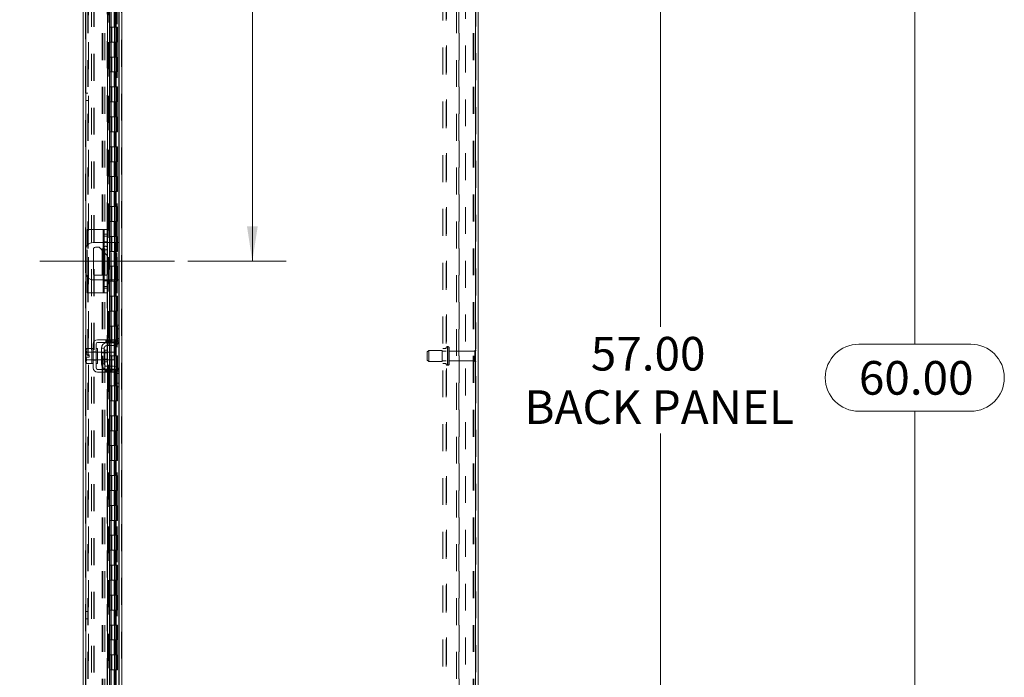
# Model space of a CAD drawing. Units: inches. Extents: x 0 to 23.4, y 0 to 16.5.
# Drawn here: x 11.4 to 15.1, y 7.1 to 9.5 of the extents above; entities that cross this region are included whole.
import ezdxf

# ---------------------------------------------------------------- set-up
doc = ezdxf.new("R2010")
doc.units = ezdxf.units.IN
doc.header["$MEASUREMENT"] = 0
doc.linetypes.add('CENTERX2', pattern=[0.8, 0.5, -0.1, 0.1, -0.1])
doc.linetypes.add('HIDDEN', pattern=[0.075, 0.05, -0.025])
doc.styles.add('SLDTEXTSTYLE0', font='TXT', dxfattribs={"width": 0.75})
doc.dimstyles.new('SLDDIMSTYLE0', dxfattribs={"dimtxt": 0.125, "dimasz": 0.13, "dimexe": 0, "dimexo": 0.0625, "dimgap": 0.03125, "dimtad": 0, "dimtih": 1, "dimtoh": 1, "dimlfac": 9, "dimrnd": 1e-09, "dimzin": 4, "dimdsep": 46, "dimtxsty": 'SLDTEXTSTYLE0', "dimsah": 1, "dimcen": 0.09, "dimadec": 0, "dimazin": 1, "dimtfac": 1, "dimtofl": 0, "dimtmove": 0, "dimatfit": 3, "dimfxl": 1, "dimfrac": 2, "dimtolj": 1, "dimtzin": 12, "dimarcsym": 0})
doc.dimstyles.new('SLDDIMSTYLE5', dxfattribs={"dimtxt": 0.125, "dimasz": 0.13, "dimexe": 0, "dimexo": 0.0625, "dimgap": 0.03125, "dimtad": 0, "dimtih": 1, "dimtoh": 1, "dimlfac": 9, "dimrnd": 1e-09, "dimzin": 12, "dimdsep": 46, "dimtxsty": 'SLDTEXTSTYLE0', "dimsah": 1, "dimcen": 0.09, "dimadec": 0, "dimazin": 3, "dimtfac": 1, "dimtofl": 0, "dimtmove": 0, "dimatfit": 3, "dimfxl": 1, "dimfrac": 2, "dimtolj": 1, "dimtzin": 12, "dimarcsym": 0})

# ---------------------------------------------------------------- blocks, each defined once
blk = doc.blocks.new('_D_18')
at = {"color": 7, "linetype": 'Continuous', "lineweight": 0}
for p, q in [((13.1466, 11.6124), (14.8517, 11.6124)), ((14.7267, 11.6124), (14.7267, 8.3229)), ((14.5189, 8.3229), (14.9345, 8.3229)), ((14.9345, 8.0736), (14.5189, 8.0736)), ((14.7267, 4.9457), (14.7267, 8.0736)), ((13.1466, 4.9457), (14.8517, 4.9457))]:
    blk.add_line(p, q, dxfattribs=at)
for centre, start, end in [((14.5189, 8.1983), 90, 270), ((14.9345, 8.1983), 270, 90)]:
    blk.add_arc(centre, 0.1246, start, end, dxfattribs=at)
for points in [[(14.7267, 11.6124), (14.7067, 11.4824), (14.7467, 11.4824)], [(14.7267, 4.9457), (14.7467, 5.0757), (14.7067, 5.0757)]]:
    blk.add_solid(points, dxfattribs=at)
at = {"color": 7, "linetype": 'Continuous', "lineweight": 0, "insert": (14.5189, 8.2602, -0.0107), "char_height": 0.125, "attachment_point": 1, "style": 'SLDTEXTSTYLE0'}
blk.add_mtext('60.00', dxfattribs=at)
blk = doc.blocks.new('_D_20')
at = {"color": 7, "linetype": 'Continuous', "lineweight": 0}
for p, q in [((13.1073, 11.4457), (13.9068, 11.4457)), ((13.7818, 11.4457), (13.7818, 8.3872)), ((13.7818, 5.1124), (13.7818, 7.9903)), ((13.1073, 5.1124), (13.9068, 5.1124))]:
    blk.add_line(p, q, dxfattribs=at)
for points in [[(13.7818, 11.4457), (13.7618, 11.3157), (13.8018, 11.3157)], [(13.7818, 5.1124), (13.8018, 5.2424), (13.7618, 5.2424)]]:
    blk.add_solid(points, dxfattribs=at)
at = {"color": 7, "linetype": 'Continuous', "lineweight": 0, "char_height": 0.125, "attachment_point": 1, "style": 'SLDTEXTSTYLE0'}
for s, insert in [('57.00', (13.5232, 8.3499, -0.0107)), ('BACK PANEL', (13.2766, 8.1514, -0.0107))]:
    blk.add_mtext(s, dxfattribs=dict(at, insert=insert))
blk = doc.blocks.new('_D_22')
at = {"color": 7, "linetype": 'Continuous', "lineweight": 0}
for p, q in [((12.2662, 11.6124), (12.2662, 10.1833)), ((12.2662, 8.6313), (12.2662, 9.9849)), ((12.0265, 8.6313), (12.3912, 8.6313))]:
    blk.add_line(p, q, dxfattribs=at)
for points in [[(12.2662, 11.6124), (12.2462, 11.4824), (12.2862, 11.4824)], [(12.2662, 8.6313), (12.2862, 8.7613), (12.2462, 8.7613)]]:
    blk.add_solid(points, dxfattribs=at)
at = {"color": 7, "linetype": 'Continuous', "lineweight": 0, "insert": (12.0076, 10.146, -0.0107), "char_height": 0.125, "attachment_point": 1, "style": 'SLDTEXTSTYLE0'}
blk.add_mtext('26.83', dxfattribs=at)

msp = doc.modelspace()

# ---------------------------------------------------------------- linework, layer by layer
at = {"color": 7, "linetype": 'HIDDEN', "lineweight": 0}
for p, q in [((11.77988, 4.95402), (11.77988, 11.60409)), ((11.78132, 11.60409), (11.78132, 4.95402)), ((13.09517, 4.95402), (13.09517, 11.60409)), ((13.09661, 11.60409), (13.09661, 4.95402)), ((11.64648, 5.05613), (11.64648, 11.50198)), ((11.64792, 11.50185), (11.64792, 5.05626)), ((11.72651, 8.74905), (11.72651, 11.50185)), ((11.66877, 5.10197), (11.66877, 11.45614)), ((11.67707, 5.10197), (11.67707, 11.45614)), ((11.67851, 5.10197), (11.67851, 11.45614)), ((11.77014, 5.10197), (11.77014, 11.45614)), ((11.65759, 11.44572), (11.65759, 5.11239)), ((11.73248, 11.44572), (11.73248, 5.11239)), ((11.73262, 11.41852), (11.73262, 5.13959)), ((11.73262, 11.41818), (11.73262, 5.13993)), ((11.73387, 5.13959), (11.73387, 11.41851)), ((11.73392, 11.44572), (11.73392, 5.11239)), ((11.73407, 5.13959), (11.73407, 11.41852)), ((11.74087, 11.44572), (11.74087, 5.11239)), ((11.76455, 5.11239), (11.76455, 11.44572)), ((11.76464, 11.44572), (11.76464, 5.11239)), ((11.77107, 5.11239), (11.77107, 11.44572)), ((12.97395, 5.12539), (12.97395, 11.43272)), ((12.9855, 5.12539), (12.9855, 11.43272)), ((12.98695, 11.43272), (12.98695, 5.12539)), ((13.05728, 11.43272), (13.05728, 5.12539)), ((11.65478, 5.27905), (11.65478, 11.27905)), ((11.65622, 5.27905), (11.65622, 11.27905)), ((11.70896, 11.27905), (11.70896, 5.27905)), ((11.7104, 11.27905), (11.7104, 5.27905)), ((11.7187, 11.27905), (11.7187, 5.27905)), ((13.02439, 5.27905), (13.02439, 11.27905)), ((13.03269, 5.27905), (13.03269, 11.27905)), ((13.03414, 11.27905), (13.03414, 5.27905)), ((13.08687, 11.27905), (13.08687, 5.27905)), ((13.08831, 11.27905), (13.08831, 5.27905)), ((11.75273, 9.55683), (11.75273, 9.50128)), ((11.75434, 9.55683), (11.75434, 9.50128)), ((11.75764, 9.55683), (11.75764, 9.50128)), ((11.76086, 9.55683), (11.76086, 9.50128)), ((11.74087, 9.50128), (11.73392, 9.50128)), ((11.75764, 9.50128), (11.74087, 9.50128)), ((11.74113, 9.50128), (11.74113, 9.44572)), ((11.74113, 9.50128), (11.75845, 9.50128)), ((11.74447, 9.50128), (11.74447, 9.44572)), ((11.75476, 9.44572), (11.75476, 9.50128)), ((11.75845, 9.50128), (11.75909, 9.50128)), ((11.75909, 9.50128), (11.75909, 9.44572)), ((11.76561, 9.50128), (11.75909, 9.50128)), ((11.7617, 9.44572), (11.7617, 9.50128)), ((11.76561, 9.44572), (11.76561, 9.50128)), ((11.74087, 9.44572), (11.73392, 9.44572)), ((11.74087, 9.44572), (11.75764, 9.44572)), ((11.75845, 9.44572), (11.74113, 9.44572)), ((11.75273, 9.44572), (11.75273, 9.39016)), ((11.75434, 9.44572), (11.75434, 9.39016)), ((11.75764, 9.44572), (11.75764, 9.39016)), ((11.75909, 9.44572), (11.75845, 9.44572)), ((11.76561, 9.44572), (11.75909, 9.44572)), ((11.76086, 9.44572), (11.76086, 9.39016)), ((11.74087, 9.39016), (11.73392, 9.39016)), ((11.75764, 9.39016), (11.74087, 9.39016)), ((11.74113, 9.39016), (11.74113, 9.33461)), ((11.74113, 9.39016), (11.75845, 9.39016)), ((11.74447, 9.39016), (11.74447, 9.33461)), ((11.75476, 9.33461), (11.75476, 9.39016)), ((11.75845, 9.39016), (11.75909, 9.39016)), ((11.75909, 9.39016), (11.75909, 9.33461)), ((11.76561, 9.39016), (11.75909, 9.39016)), ((11.7617, 9.33461), (11.7617, 9.39016)), ((11.76561, 9.33461), (11.76561, 9.39016)), ((11.74087, 9.33461), (11.73392, 9.33461)), ((11.74087, 9.33461), (11.75764, 9.33461)), ((11.75845, 9.33461), (11.74113, 9.33461)), ((11.75273, 9.33461), (11.75273, 9.27905)), ((11.75434, 9.33461), (11.75434, 9.27905)), ((11.75764, 9.33461), (11.75764, 9.27905)), ((11.75909, 9.33461), (11.75845, 9.33461)), ((11.76561, 9.33461), (11.75909, 9.33461)), ((11.76086, 9.33461), (11.76086, 9.27905)), ((11.65478, 9.25628), (11.64648, 9.25628)), ((11.65478, 9.25591), (11.64648, 9.25591)), ((11.74087, 9.27905), (11.73392, 9.27905)), ((11.75764, 9.27905), (11.74087, 9.27905)), ((11.74113, 9.27905), (11.74113, 9.2235)), ((11.74113, 9.27905), (11.75845, 9.27905)), ((11.74447, 9.27905), (11.74447, 9.2235)), ((11.75476, 9.2235), (11.75476, 9.27905)), ((11.75845, 9.27905), (11.75909, 9.27905)), ((11.75909, 9.27905), (11.75909, 9.2235)), ((11.76561, 9.27905), (11.75909, 9.27905)), ((11.7617, 9.2235), (11.7617, 9.27905)), ((11.76561, 9.2235), (11.76561, 9.27905)), ((11.64648, 9.2285), (11.65478, 9.2285)), ((11.64648, 9.22813), (11.65478, 9.22813)), ((11.74087, 9.2235), (11.73392, 9.2235)), ((11.74087, 9.2235), (11.75764, 9.2235)), ((11.75845, 9.2235), (11.74113, 9.2235)), ((11.75273, 9.2235), (11.75273, 9.16794)), ((11.75434, 9.2235), (11.75434, 9.16794)), ((11.75764, 9.2235), (11.75764, 9.16794)), ((11.75909, 9.2235), (11.75845, 9.2235)), ((11.76561, 9.2235), (11.75909, 9.2235)), ((11.76086, 9.2235), (11.76086, 9.16794)), ((11.74087, 9.16794), (11.73392, 9.16794)), ((11.75764, 9.16794), (11.74087, 9.16794)), ((11.74113, 9.16794), (11.74113, 9.11239)), ((11.74113, 9.16794), (11.75845, 9.16794)), ((11.74447, 9.16794), (11.74447, 9.11239)), ((11.75476, 9.11239), (11.75476, 9.16794)), ((11.75845, 9.16794), (11.75909, 9.16794)), ((11.75909, 9.16794), (11.75909, 9.11239)), ((11.76561, 9.16794), (11.75909, 9.16794)), ((11.7617, 9.11239), (11.7617, 9.16794)), ((11.76561, 9.11239), (11.76561, 9.16794)), ((11.74087, 9.11239), (11.73392, 9.11239)), ((11.74087, 9.11239), (11.75764, 9.11239)), ((11.75845, 9.11239), (11.74113, 9.11239)), ((11.75273, 9.11239), (11.75273, 9.05683)), ((11.75434, 9.11239), (11.75434, 9.05683)), ((11.75764, 9.11239), (11.75764, 9.05683)), ((11.75909, 9.11239), (11.75845, 9.11239)), ((11.76561, 9.11239), (11.75909, 9.11239)), ((11.76086, 9.11239), (11.76086, 9.05683)), ((11.74087, 9.05683), (11.73392, 9.05683)), ((11.75764, 9.05683), (11.74087, 9.05683)), ((11.74113, 9.05683), (11.74113, 9.00128)), ((11.74113, 9.05683), (11.75845, 9.05683)), ((11.74447, 9.05683), (11.74447, 9.00128)), ((11.75476, 9.00128), (11.75476, 9.05683)), ((11.75845, 9.05683), (11.75909, 9.05683)), ((11.75909, 9.05683), (11.75909, 9.00128)), ((11.76561, 9.05683), (11.75909, 9.05683)), ((11.7617, 9.00128), (11.7617, 9.05683)), ((11.76561, 9.00128), (11.76561, 9.05683)), ((11.74087, 9.00128), (11.73392, 9.00128)), ((11.74087, 9.00128), (11.75764, 9.00128)), ((11.75845, 9.00128), (11.74113, 9.00128)), ((11.75273, 9.00128), (11.75273, 8.94572)), ((11.75434, 9.00128), (11.75434, 8.94572)), ((11.75764, 9.00128), (11.75764, 8.94572)), ((11.75909, 9.00128), (11.75845, 9.00128)), ((11.76561, 9.00128), (11.75909, 9.00128)), ((11.76086, 9.00128), (11.76086, 8.94572)), ((11.74087, 8.94572), (11.73392, 8.94572)), ((11.75764, 8.94572), (11.74087, 8.94572)), ((11.74113, 8.94572), (11.74113, 8.89016)), ((11.74113, 8.94572), (11.75845, 8.94572)), ((11.74447, 8.94572), (11.74447, 8.89016)), ((11.75476, 8.89016), (11.75476, 8.94572)), ((11.75845, 8.94572), (11.75909, 8.94572)), ((11.75909, 8.94572), (11.75909, 8.89016)), ((11.76561, 8.94572), (11.75909, 8.94572)), ((11.7617, 8.89016), (11.7617, 8.94572)), ((11.76561, 8.89016), (11.76561, 8.94572)), ((11.74087, 8.89016), (11.73392, 8.89016)), ((11.74087, 8.89016), (11.75764, 8.89016)), ((11.75845, 8.89016), (11.74113, 8.89016)), ((11.75273, 8.89016), (11.75273, 8.83461)), ((11.75434, 8.89016), (11.75434, 8.83461)), ((11.75764, 8.89016), (11.75764, 8.83461)), ((11.75909, 8.89016), (11.75845, 8.89016)), ((11.76561, 8.89016), (11.75909, 8.89016)), ((11.76086, 8.89016), (11.76086, 8.83461)), ((11.74087, 8.83461), (11.73392, 8.83461)), ((11.75764, 8.83461), (11.74087, 8.83461)), ((11.74113, 8.83461), (11.74113, 8.77905)), ((11.74113, 8.83461), (11.75845, 8.83461)), ((11.74447, 8.83461), (11.74447, 8.77905)), ((11.75476, 8.77905), (11.75476, 8.83461)), ((11.75845, 8.83461), (11.75909, 8.83461)), ((11.75909, 8.83461), (11.75909, 8.77905)), ((11.76561, 8.83461), (11.75909, 8.83461)), ((11.7617, 8.77905), (11.7617, 8.83461)), ((11.76561, 8.77905), (11.76561, 8.83461)), ((11.74087, 8.77905), (11.73392, 8.77905)), ((11.74087, 8.77905), (11.75764, 8.77905)), ((11.75845, 8.77905), (11.74113, 8.77905)), ((11.75273, 8.77905), (11.75273, 8.7235)), ((11.75434, 8.77905), (11.75434, 8.7235)), ((11.75764, 8.77905), (11.75764, 8.7235)), ((11.75909, 8.77905), (11.75845, 8.77905)), ((11.76561, 8.77905), (11.75909, 8.77905)), ((11.76086, 8.77905), (11.76086, 8.7235)), ((11.71207, 8.74905), (11.71207, 8.5135)), ((11.72651, 8.72472), (11.7154, 8.72472)), ((11.72651, 8.70389), (11.7154, 8.70389)), ((11.74087, 8.7235), (11.73392, 8.7235)), ((11.75764, 8.7235), (11.74087, 8.7235)), ((11.74113, 8.7235), (11.74113, 8.66794)), ((11.74113, 8.7235), (11.75845, 8.7235)), ((11.74447, 8.7235), (11.74447, 8.66794)), ((11.75476, 8.66794), (11.75476, 8.7235)), ((11.75845, 8.7235), (11.75909, 8.7235)), ((11.75909, 8.7235), (11.75909, 8.66794)), ((11.76561, 8.7235), (11.75909, 8.7235)), ((11.7617, 8.66794), (11.7617, 8.7235)), ((11.76561, 8.66794), (11.76561, 8.7235)), ((11.64792, 8.68147), (11.64792, 8.58108)), ((11.65207, 8.57303), (11.65207, 8.68952)), ((11.71207, 8.66737), (11.71207, 8.70072)), ((11.72651, 8.70072), (11.7154, 8.70072)), ((11.72842, 8.70072), (11.72842, 8.56183)), ((11.74087, 8.66794), (11.73392, 8.66794)), ((11.73561, 8.70072), (11.73561, 8.56183)), ((11.74087, 8.66794), (11.75764, 8.66794)), ((11.74106, 8.70072), (11.74106, 8.56183)), ((11.75845, 8.66794), (11.74113, 8.66794)), ((11.74237, 8.56183), (11.74237, 8.70072)), ((11.75273, 8.66794), (11.75273, 8.61239)), ((11.75434, 8.66794), (11.75434, 8.61239)), ((11.75714, 8.70072), (11.75714, 8.56183)), ((11.75764, 8.66794), (11.75764, 8.61239)), ((11.75909, 8.66794), (11.75845, 8.66794)), ((11.76561, 8.66794), (11.75909, 8.66794)), ((11.76086, 8.66794), (11.76086, 8.61239)), ((11.76269, 8.56183), (11.76269, 8.70072)), ((11.77014, 8.70072), (11.77014, 8.56183)), ((11.7154, 8.66385), (11.72651, 8.6521)), ((11.74087, 8.61239), (11.73392, 8.61239)), ((11.75764, 8.61239), (11.74087, 8.61239)), ((11.74113, 8.61239), (11.74113, 8.55683)), ((11.74113, 8.61239), (11.75845, 8.61239)), ((11.74447, 8.61239), (11.74447, 8.55683)), ((11.75476, 8.55683), (11.75476, 8.61239)), ((11.75845, 8.61239), (11.75909, 8.61239)), ((11.75909, 8.61239), (11.75909, 8.55683)), ((11.76561, 8.61239), (11.75909, 8.61239)), ((11.7617, 8.55683), (11.7617, 8.61239)), ((11.76561, 8.55683), (11.76561, 8.61239)), ((11.71207, 8.56183), (11.71207, 8.57916)), ((11.72125, 8.57916), (11.7154, 8.57916)), ((11.7154, 8.56183), (11.72651, 8.56183)), ((11.72651, 8.558), (11.7154, 8.558)), ((11.7154, 8.53716), (11.72651, 8.53716)), ((11.74087, 8.55683), (11.73392, 8.55683)), ((11.74087, 8.55683), (11.75764, 8.55683)), ((11.75845, 8.55683), (11.74113, 8.55683)), ((11.75273, 8.55683), (11.75273, 8.50128)), ((11.75434, 8.55683), (11.75434, 8.50128)), ((11.75764, 8.55683), (11.75764, 8.50128)), ((11.75909, 8.55683), (11.75845, 8.55683)), ((11.76561, 8.55683), (11.75909, 8.55683)), ((11.76086, 8.55683), (11.76086, 8.50128)), ((11.72651, 5.05626), (11.72651, 8.5135)), ((11.74087, 8.50128), (11.73392, 8.50128)), ((11.75764, 8.50128), (11.74087, 8.50128)), ((11.74113, 8.50128), (11.74113, 8.44572)), ((11.74113, 8.50128), (11.75845, 8.50128)), ((11.74447, 8.50128), (11.74447, 8.44572)), ((11.75476, 8.44572), (11.75476, 8.50128)), ((11.75845, 8.50128), (11.75909, 8.50128)), ((11.75909, 8.50128), (11.75909, 8.44572)), ((11.76561, 8.50128), (11.75909, 8.50128)), ((11.7617, 8.44572), (11.7617, 8.50128)), ((11.76561, 8.44572), (11.76561, 8.50128)), ((11.74087, 8.44572), (11.73392, 8.44572)), ((11.74087, 8.44572), (11.75764, 8.44572)), ((11.75845, 8.44572), (11.74113, 8.44572)), ((11.75273, 8.44572), (11.75273, 8.39016)), ((11.75434, 8.44572), (11.75434, 8.39016)), ((11.75764, 8.44572), (11.75764, 8.39016)), ((11.75909, 8.44572), (11.75845, 8.44572)), ((11.76561, 8.44572), (11.75909, 8.44572)), ((11.76086, 8.44572), (11.76086, 8.39016)), ((11.74087, 8.39016), (11.73392, 8.39016)), ((11.75764, 8.39016), (11.74087, 8.39016)), ((11.74113, 8.39016), (11.74113, 8.33461)), ((11.74113, 8.39016), (11.75845, 8.39016)), ((11.74447, 8.39016), (11.74447, 8.33461)), ((11.75476, 8.33461), (11.75476, 8.39016)), ((11.75845, 8.39016), (11.75909, 8.39016)), ((11.75909, 8.39016), (11.75909, 8.33461)), ((11.76561, 8.39016), (11.75909, 8.39016)), ((11.7617, 8.33461), (11.7617, 8.39016)), ((11.76561, 8.33461), (11.76561, 8.39016)), ((11.77014, 8.3935), (11.77014, 8.33037)), ((11.72255, 8.33961), (11.72255, 8.32905)), ((11.72589, 8.33961), (11.72589, 8.32905)), ((11.72842, 8.33961), (11.72842, 8.32905)), ((11.72922, 8.32905), (11.72922, 8.33961)), ((11.73373, 8.33961), (11.73373, 8.32905)), ((11.73561, 8.33961), (11.73561, 8.32905)), ((11.73706, 8.32905), (11.73706, 8.33961)), ((11.7404, 8.32905), (11.7404, 8.33961)), ((11.74106, 8.33961), (11.74106, 8.32905)), ((11.74237, 8.32905), (11.74237, 8.33961)), ((11.7438, 8.33961), (11.7438, 8.32905)), ((11.77158, 8.34461), (11.76102, 8.34461)), ((11.72842, 8.32794), (11.72842, 8.31739)), ((11.74087, 8.33461), (11.73392, 8.33461)), ((11.73561, 8.32794), (11.73561, 8.31739)), ((11.74087, 8.33461), (11.75764, 8.33461)), ((11.74106, 8.32794), (11.74106, 8.31739)), ((11.75845, 8.33461), (11.74113, 8.33461)), ((11.74237, 8.31739), (11.74237, 8.32794)), ((11.75273, 8.33461), (11.75273, 8.27905)), ((11.75434, 8.33461), (11.75434, 8.27905)), ((11.75764, 8.33461), (11.75764, 8.27905)), ((11.75909, 8.33461), (11.75845, 8.33461)), ((11.75848, 8.33128), (11.77047, 8.33128)), ((11.76561, 8.33461), (11.75909, 8.33461)), ((11.76086, 8.33461), (11.76086, 8.27905)), ((11.77158, 8.33794), (11.76102, 8.33794)), ((12.9855, 8.30683), (12.97395, 8.30683)), ((12.99206, 8.31378), (12.99106, 8.31378)), ((12.99106, 8.24443), (12.99106, 8.31376)), ((12.99106, 8.24434), (12.99106, 8.31364)), ((12.99206, 8.24443), (12.99206, 8.31376)), ((12.99206, 8.24434), (12.99206, 8.31364)), ((12.99761, 8.24989), (12.99761, 8.30822)), ((11.67547, 8.2935), (11.66991, 8.2935)), ((11.69158, 8.29294), (11.66991, 8.29294)), ((11.66991, 8.26516), (11.69158, 8.26516)), ((11.67547, 8.29466), (11.68602, 8.29466)), ((11.69158, 8.2935), (11.68602, 8.2935)), ((11.7268, 8.29294), (11.70547, 8.29294)), ((11.7268, 8.29089), (11.70547, 8.29089)), ((11.70547, 8.26722), (11.7268, 8.26722)), ((11.70547, 8.26516), (11.7268, 8.26516)), ((11.71825, 8.27905), (11.71825, 8.30122)), ((11.72842, 8.29294), (11.72842, 8.26516)), ((11.74087, 8.27905), (11.73392, 8.27905)), ((11.73561, 8.29294), (11.73561, 8.26516)), ((11.75764, 8.27905), (11.74087, 8.27905)), ((11.74106, 8.29294), (11.74106, 8.26516)), ((11.74113, 8.27905), (11.74113, 8.2235)), ((11.74113, 8.27905), (11.75845, 8.27905)), ((11.74237, 8.26516), (11.74237, 8.29294)), ((11.74447, 8.27905), (11.74447, 8.2235)), ((11.75476, 8.2235), (11.75476, 8.27905)), ((11.75845, 8.27905), (11.75909, 8.27905)), ((11.75909, 8.27905), (11.75909, 8.2235)), ((11.76561, 8.27905), (11.75909, 8.27905)), ((11.7617, 8.2235), (11.7617, 8.27905)), ((11.76561, 8.2235), (11.76561, 8.27905)), ((12.92161, 8.29989), (12.91606, 8.29433)), ((12.91606, 8.26378), (12.91606, 8.29433)), ((12.92161, 8.25822), (12.92161, 8.29989)), ((12.97161, 8.29989), (12.92161, 8.29989)), ((12.97161, 8.25822), (12.97161, 8.29989)), ((12.9855, 8.29739), (12.97161, 8.29739)), ((13.09261, 8.29739), (12.99761, 8.29739)), ((13.09261, 8.26072), (13.09261, 8.29739)), ((13.09539, 8.25795), (13.09539, 8.30016)), ((11.66991, 8.26461), (11.67547, 8.26461)), ((11.67547, 8.26344), (11.68602, 8.26344)), ((11.68602, 8.26461), (11.69158, 8.26461)), ((11.72255, 8.22905), (11.72255, 8.2185)), ((11.72589, 8.2185), (11.72589, 8.22905)), ((11.72842, 8.24072), (11.72842, 8.23016)), ((11.72842, 8.22905), (11.72842, 8.2185)), ((11.72922, 8.2185), (11.72922, 8.22905)), ((11.73373, 8.2185), (11.73373, 8.22905)), ((11.73561, 8.24072), (11.73561, 8.23016)), ((11.73561, 8.22905), (11.73561, 8.2185)), ((11.73706, 8.22905), (11.73706, 8.2185)), ((11.7404, 8.2185), (11.7404, 8.22905)), ((11.74106, 8.24072), (11.74106, 8.23016)), ((11.74106, 8.22905), (11.74106, 8.2185)), ((11.74237, 8.23016), (11.74237, 8.24072)), ((11.74237, 8.2185), (11.74237, 8.22905)), ((11.7438, 8.22905), (11.7438, 8.2185)), ((12.91606, 8.26378), (12.92161, 8.25822)), ((12.92161, 8.25822), (12.97161, 8.25822)), ((12.97161, 8.26072), (12.9855, 8.26072)), ((12.97395, 8.25128), (12.9855, 8.25128)), ((12.99106, 8.24433), (12.99206, 8.24433)), ((12.99761, 8.26072), (13.09261, 8.26072)), ((11.74087, 8.2235), (11.73392, 8.2235)), ((11.74087, 8.2235), (11.75764, 8.2235)), ((11.75845, 8.2235), (11.74113, 8.2235)), ((11.75273, 8.2235), (11.75273, 8.16794)), ((11.75434, 8.2235), (11.75434, 8.16794)), ((11.75764, 8.2235), (11.75764, 8.16794)), ((11.75909, 8.2235), (11.75845, 8.2235)), ((11.77047, 8.22683), (11.75848, 8.22683)), ((11.76561, 8.2235), (11.75909, 8.2235)), ((11.76086, 8.2235), (11.76086, 8.16794)), ((11.76102, 8.22016), (11.77158, 8.22016)), ((11.76102, 8.2135), (11.77158, 8.2135)), ((11.77014, 8.22773), (11.77014, 8.16461)), ((11.74087, 8.16794), (11.73392, 8.16794)), ((11.75764, 8.16794), (11.74087, 8.16794)), ((11.74113, 8.16794), (11.74113, 8.11239)), ((11.74113, 8.16794), (11.75845, 8.16794)), ((11.74447, 8.16794), (11.74447, 8.11239)), ((11.75476, 8.11239), (11.75476, 8.16794)), ((11.75845, 8.16794), (11.75909, 8.16794)), ((11.75909, 8.16794), (11.75909, 8.11239)), ((11.76561, 8.16794), (11.75909, 8.16794)), ((11.7617, 8.11239), (11.7617, 8.16794)), ((11.76561, 8.11239), (11.76561, 8.16794)), ((11.74087, 8.11239), (11.73392, 8.11239)), ((11.74087, 8.11239), (11.75764, 8.11239)), ((11.75845, 8.11239), (11.74113, 8.11239)), ((11.75273, 8.11239), (11.75273, 8.05683)), ((11.75434, 8.11239), (11.75434, 8.05683)), ((11.75764, 8.11239), (11.75764, 8.05683)), ((11.75909, 8.11239), (11.75845, 8.11239)), ((11.76561, 8.11239), (11.75909, 8.11239)), ((11.76086, 8.11239), (11.76086, 8.05683)), ((11.74087, 8.05683), (11.73392, 8.05683)), ((11.75764, 8.05683), (11.74087, 8.05683)), ((11.74113, 8.05683), (11.74113, 8.00128)), ((11.74113, 8.05683), (11.75845, 8.05683)), ((11.74447, 8.05683), (11.74447, 8.00128)), ((11.75476, 8.00128), (11.75476, 8.05683)), ((11.75845, 8.05683), (11.75909, 8.05683)), ((11.75909, 8.05683), (11.75909, 8.00128)), ((11.76561, 8.05683), (11.75909, 8.05683)), ((11.7617, 8.00128), (11.7617, 8.05683)), ((11.76561, 8.00128), (11.76561, 8.05683)), ((11.74087, 8.00128), (11.73392, 8.00128)), ((11.74087, 8.00128), (11.75764, 8.00128)), ((11.75845, 8.00128), (11.74113, 8.00128)), ((11.75273, 8.00128), (11.75273, 7.94572)), ((11.75434, 8.00128), (11.75434, 7.94572)), ((11.75764, 8.00128), (11.75764, 7.94572)), ((11.75909, 8.00128), (11.75845, 8.00128)), ((11.76561, 8.00128), (11.75909, 8.00128)), ((11.76086, 8.00128), (11.76086, 7.94572)), ((11.74087, 7.94572), (11.73392, 7.94572)), ((11.75764, 7.94572), (11.74087, 7.94572)), ((11.74113, 7.94572), (11.74113, 7.89016)), ((11.74113, 7.94572), (11.75845, 7.94572)), ((11.74447, 7.94572), (11.74447, 7.89016)), ((11.75476, 7.89016), (11.75476, 7.94572)), ((11.75845, 7.94572), (11.75909, 7.94572)), ((11.75909, 7.94572), (11.75909, 7.89016)), ((11.76561, 7.94572), (11.75909, 7.94572)), ((11.7617, 7.89016), (11.7617, 7.94572)), ((11.76561, 7.89016), (11.76561, 7.94572)), ((11.74087, 7.89016), (11.73392, 7.89016)), ((11.74087, 7.89016), (11.75764, 7.89016)), ((11.75845, 7.89016), (11.74113, 7.89016)), ((11.75273, 7.89016), (11.75273, 7.83461)), ((11.75434, 7.89016), (11.75434, 7.83461)), ((11.75764, 7.89016), (11.75764, 7.83461)), ((11.75909, 7.89016), (11.75845, 7.89016)), ((11.76561, 7.89016), (11.75909, 7.89016)), ((11.76086, 7.89016), (11.76086, 7.83461)), ((11.74087, 7.83461), (11.73392, 7.83461)), ((11.75764, 7.83461), (11.74087, 7.83461)), ((11.74113, 7.83461), (11.74113, 7.77905)), ((11.74113, 7.83461), (11.75845, 7.83461)), ((11.74447, 7.83461), (11.74447, 7.77905)), ((11.75476, 7.77905), (11.75476, 7.83461)), ((11.75845, 7.83461), (11.75909, 7.83461)), ((11.75909, 7.83461), (11.75909, 7.77905)), ((11.76561, 7.83461), (11.75909, 7.83461)), ((11.7617, 7.77905), (11.7617, 7.83461)), ((11.76561, 7.77905), (11.76561, 7.83461)), ((11.74087, 7.77905), (11.73392, 7.77905)), ((11.74087, 7.77905), (11.75764, 7.77905)), ((11.75845, 7.77905), (11.74113, 7.77905)), ((11.75273, 7.77905), (11.75273, 7.7235)), ((11.75434, 7.77905), (11.75434, 7.7235)), ((11.75764, 7.77905), (11.75764, 7.7235)), ((11.75909, 7.77905), (11.75845, 7.77905)), ((11.76561, 7.77905), (11.75909, 7.77905)), ((11.76086, 7.77905), (11.76086, 7.7235)), ((11.74087, 7.7235), (11.73392, 7.7235)), ((11.75764, 7.7235), (11.74087, 7.7235)), ((11.74113, 7.7235), (11.74113, 7.66794)), ((11.74113, 7.7235), (11.75845, 7.7235)), ((11.74447, 7.7235), (11.74447, 7.66794)), ((11.75476, 7.66794), (11.75476, 7.7235)), ((11.75845, 7.7235), (11.75909, 7.7235)), ((11.75909, 7.7235), (11.75909, 7.66794)), ((11.76561, 7.7235), (11.75909, 7.7235)), ((11.7617, 7.66794), (11.7617, 7.7235)), ((11.76561, 7.66794), (11.76561, 7.7235)), ((11.74087, 7.66794), (11.73392, 7.66794)), ((11.74087, 7.66794), (11.75764, 7.66794)), ((11.75845, 7.66794), (11.74113, 7.66794)), ((11.75273, 7.66794), (11.75273, 7.61239)), ((11.75434, 7.66794), (11.75434, 7.61239)), ((11.75764, 7.66794), (11.75764, 7.61239)), ((11.75909, 7.66794), (11.75845, 7.66794)), ((11.76561, 7.66794), (11.75909, 7.66794)), ((11.76086, 7.66794), (11.76086, 7.61239)), ((11.74087, 7.61239), (11.73392, 7.61239)), ((11.75764, 7.61239), (11.74087, 7.61239)), ((11.74113, 7.61239), (11.74113, 7.55683)), ((11.74113, 7.61239), (11.75845, 7.61239)), ((11.74447, 7.61239), (11.74447, 7.55683)), ((11.75476, 7.55683), (11.75476, 7.61239)), ((11.75845, 7.61239), (11.75909, 7.61239)), ((11.75909, 7.61239), (11.75909, 7.55683)), ((11.76561, 7.61239), (11.75909, 7.61239)), ((11.7617, 7.55683), (11.7617, 7.61239)), ((11.76561, 7.55683), (11.76561, 7.61239)), ((11.74087, 7.55683), (11.73392, 7.55683)), ((11.74087, 7.55683), (11.75764, 7.55683)), ((11.75845, 7.55683), (11.74113, 7.55683)), ((11.75273, 7.55683), (11.75273, 7.50128)), ((11.75434, 7.55683), (11.75434, 7.50128)), ((11.75764, 7.55683), (11.75764, 7.50128)), ((11.75909, 7.55683), (11.75845, 7.55683)), ((11.76561, 7.55683), (11.75909, 7.55683)), ((11.76086, 7.55683), (11.76086, 7.50128)), ((11.74087, 7.50128), (11.73392, 7.50128)), ((11.75764, 7.50128), (11.74087, 7.50128)), ((11.74113, 7.50128), (11.74113, 7.44572)), ((11.74113, 7.50128), (11.75845, 7.50128)), ((11.74447, 7.50128), (11.74447, 7.44572)), ((11.75476, 7.44572), (11.75476, 7.50128)), ((11.75845, 7.50128), (11.75909, 7.50128)), ((11.75909, 7.50128), (11.75909, 7.44572)), ((11.76561, 7.50128), (11.75909, 7.50128)), ((11.7617, 7.44572), (11.7617, 7.50128)), ((11.76561, 7.44572), (11.76561, 7.50128)), ((11.74087, 7.44572), (11.73392, 7.44572)), ((11.74087, 7.44572), (11.75764, 7.44572)), ((11.75845, 7.44572), (11.74113, 7.44572)), ((11.75273, 7.44572), (11.75273, 7.39016)), ((11.75434, 7.44572), (11.75434, 7.39016)), ((11.75764, 7.44572), (11.75764, 7.39016)), ((11.75909, 7.44572), (11.75845, 7.44572)), ((11.76561, 7.44572), (11.75909, 7.44572)), ((11.76086, 7.44572), (11.76086, 7.39016)), ((11.74087, 7.39016), (11.73392, 7.39016)), ((11.75764, 7.39016), (11.74087, 7.39016)), ((11.74113, 7.39016), (11.74113, 7.33461)), ((11.74113, 7.39016), (11.75845, 7.39016)), ((11.74447, 7.39016), (11.74447, 7.33461)), ((11.75476, 7.33461), (11.75476, 7.39016)), ((11.75845, 7.39016), (11.75909, 7.39016)), ((11.75909, 7.39016), (11.75909, 7.33461)), ((11.76561, 7.39016), (11.75909, 7.39016)), ((11.7617, 7.33461), (11.7617, 7.39016)), ((11.76561, 7.33461), (11.76561, 7.39016)), ((11.65478, 7.32961), (11.64648, 7.32961)), ((11.74087, 7.33461), (11.73392, 7.33461)), ((11.74087, 7.33461), (11.75764, 7.33461)), ((11.75845, 7.33461), (11.74113, 7.33461)), ((11.75273, 7.33461), (11.75273, 7.27905)), ((11.75434, 7.33461), (11.75434, 7.27905)), ((11.75764, 7.33461), (11.75764, 7.27905)), ((11.75909, 7.33461), (11.75845, 7.33461)), ((11.76561, 7.33461), (11.75909, 7.33461)), ((11.76086, 7.33461), (11.76086, 7.27905)), ((11.64648, 7.30183), (11.65478, 7.30183)), ((11.74087, 7.27905), (11.73392, 7.27905)), ((11.75764, 7.27905), (11.74087, 7.27905)), ((11.74113, 7.27905), (11.74113, 7.2235)), ((11.74113, 7.27905), (11.75845, 7.27905)), ((11.74447, 7.27905), (11.74447, 7.2235)), ((11.75476, 7.2235), (11.75476, 7.27905)), ((11.75845, 7.27905), (11.75909, 7.27905)), ((11.75909, 7.27905), (11.75909, 7.2235)), ((11.76561, 7.27905), (11.75909, 7.27905)), ((11.7617, 7.2235), (11.7617, 7.27905)), ((11.76561, 7.2235), (11.76561, 7.27905)), ((11.74087, 7.2235), (11.73392, 7.2235)), ((11.74087, 7.2235), (11.75764, 7.2235)), ((11.75845, 7.2235), (11.74113, 7.2235)), ((11.75273, 7.2235), (11.75273, 7.16794)), ((11.75434, 7.2235), (11.75434, 7.16794)), ((11.75764, 7.2235), (11.75764, 7.16794)), ((11.75909, 7.2235), (11.75845, 7.2235)), ((11.76561, 7.2235), (11.75909, 7.2235)), ((11.76086, 7.2235), (11.76086, 7.16794)), ((11.74087, 7.16794), (11.73392, 7.16794)), ((11.75764, 7.16794), (11.74087, 7.16794)), ((11.74113, 7.16794), (11.74113, 7.11239)), ((11.74113, 7.16794), (11.75845, 7.16794)), ((11.74447, 7.16794), (11.74447, 7.11239)), ((11.75476, 7.11239), (11.75476, 7.16794)), ((11.75845, 7.16794), (11.75909, 7.16794)), ((11.75909, 7.16794), (11.75909, 7.11239)), ((11.76561, 7.16794), (11.75909, 7.16794)), ((11.7617, 7.11239), (11.7617, 7.16794)), ((11.76561, 7.11239), (11.76561, 7.16794)), ((11.74087, 7.11239), (11.73392, 7.11239)), ((11.74087, 7.11239), (11.75764, 7.11239)), ((11.75845, 7.11239), (11.74113, 7.11239)), ((11.75273, 7.11239), (11.75273, 7.05683)), ((11.75434, 7.11239), (11.75434, 7.05683)), ((11.75764, 7.11239), (11.75764, 7.05683)), ((11.75909, 7.11239), (11.75845, 7.11239)), ((11.76561, 7.11239), (11.75909, 7.11239)), ((11.76086, 7.11239), (11.76086, 7.05683))]:
    msp.add_line(p, q, dxfattribs=at)
at = {"color": 7, "linetype": 'Continuous', "lineweight": 15}
for p, q in [((11.78132, 11.60409), (11.78132, 4.95402)), ((13.09517, 11.60409), (13.09517, 4.95402)), ((13.10491, 11.60409), (13.10491, 4.95402)), ((11.63818, 5.05613), (11.63818, 11.50198)), ((11.72842, 9.7185), (11.72842, 8.70072)), ((11.73561, 9.7185), (11.73561, 8.70072)), ((11.74237, 8.70072), (11.74237, 9.7185)), ((11.77158, 9.66619), (11.77158, 8.39192)), ((11.65207, 8.68952), (11.65207, 8.74905)), ((11.71207, 8.74905), (11.65207, 8.74905)), ((11.71207, 8.74905), (11.7154, 8.74905)), ((11.7154, 8.74905), (11.72651, 8.74905)), ((11.7154, 8.73172), (11.7154, 8.74905)), ((11.72651, 8.74905), (11.72651, 8.73172)), ((11.72651, 8.73172), (11.7154, 8.73172)), ((11.7154, 8.53083), (11.7154, 8.73172)), ((11.72651, 8.73172), (11.72651, 8.53083)), ((11.64658, 8.67294), (11.64658, 8.58961)), ((11.7154, 8.70072), (11.67436, 8.70072)), ((11.67614, 8.58605), (11.67614, 8.6765)), ((11.68302, 8.68339), (11.69691, 8.68339)), ((11.69691, 8.68339), (11.7154, 8.66385)), ((11.75714, 8.70072), (11.72651, 8.70072)), ((11.75714, 8.56183), (11.75714, 8.70072)), ((11.75714, 8.70072), (11.77158, 8.70072)), ((11.72651, 8.6521), (11.72814, 8.65039)), ((11.72814, 8.65039), (11.72814, 8.58605)), ((11.65207, 8.5135), (11.65207, 8.57303)), ((11.67436, 8.56183), (11.7154, 8.56183)), ((11.7154, 8.57916), (11.68302, 8.57916)), ((11.72651, 8.56183), (11.75714, 8.56183)), ((11.72842, 8.56183), (11.72842, 8.33961)), ((11.73561, 8.56183), (11.73561, 8.33961)), ((11.74237, 8.33961), (11.74237, 8.56183)), ((11.77158, 8.56183), (11.75714, 8.56183)), ((11.7154, 8.53083), (11.72651, 8.53083)), ((11.7154, 8.5135), (11.7154, 8.53083)), ((11.72651, 8.53083), (11.72651, 8.5135)), ((11.71207, 8.5135), (11.65207, 8.5135)), ((11.7154, 8.5135), (11.71207, 8.5135)), ((11.72651, 8.5135), (11.7154, 8.5135)), ((11.76102, 8.3935), (11.77158, 8.3935)), ((11.76102, 8.38016), (11.76102, 8.3935)), ((11.76102, 8.33794), (11.76102, 8.38016)), ((11.77158, 8.38016), (11.76102, 8.38016)), ((11.77158, 8.39192), (11.77158, 8.38016)), ((11.77158, 8.33794), (11.77158, 8.38016)), ((11.7438, 8.33961), (11.69158, 8.33961)), ((11.7438, 8.32905), (11.7438, 8.33961)), ((11.7438, 8.33961), (11.75769, 8.33961)), ((11.75769, 8.33961), (11.75769, 8.32905)), ((11.65095, 8.30711), (11.6488, 8.30339)), ((11.65095, 8.30711), (11.6488, 8.30073)), ((11.6488, 8.30339), (11.6488, 8.30073)), ((11.66991, 8.30711), (11.65095, 8.30711)), ((11.66991, 8.30683), (11.66991, 8.30711)), ((11.67547, 8.30683), (11.66991, 8.30683)), ((11.66991, 8.30683), (11.66991, 8.25128)), ((11.67547, 8.3235), (11.67547, 8.23461)), ((11.68602, 8.23461), (11.68602, 8.3235)), ((11.69158, 8.30683), (11.68602, 8.30683)), ((11.69158, 8.32905), (11.7438, 8.32905)), ((11.69158, 8.30683), (11.69158, 8.25128)), ((11.70547, 8.3085), (11.70547, 8.24961)), ((11.71602, 8.3085), (11.70547, 8.3085)), ((11.71602, 8.24961), (11.71602, 8.3085)), ((11.72491, 8.32794), (11.75102, 8.32794)), ((11.75102, 8.31739), (11.72491, 8.31739)), ((11.72842, 8.32905), (11.72842, 8.32794)), ((11.72842, 8.31739), (11.72842, 8.29294)), ((11.73561, 8.32905), (11.73561, 8.32794)), ((11.73561, 8.31739), (11.73561, 8.29294)), ((11.74237, 8.32794), (11.74237, 8.32905)), ((11.74237, 8.29294), (11.74237, 8.31739)), ((11.75769, 8.32905), (11.7438, 8.32905)), ((11.77158, 8.33794), (11.77158, 8.22016)), ((11.6488, 8.29947), (11.6488, 8.30073)), ((11.6488, 8.29947), (11.6488, 8.28322)), ((11.6488, 8.29947), (11.65095, 8.29309)), ((11.6488, 8.28322), (11.64899, 8.28322)), ((11.6488, 8.27489), (11.6488, 8.25864)), ((11.64899, 8.27489), (11.6488, 8.27489)), ((11.65095, 8.26501), (11.6488, 8.25864)), ((11.64899, 8.28322), (11.66002, 8.28322)), ((11.66002, 8.27489), (11.64899, 8.27489)), ((11.65095, 8.29309), (11.66991, 8.29309)), ((11.65095, 8.29307), (11.65095, 8.29309)), ((11.66991, 8.29307), (11.65095, 8.29307)), ((11.65095, 8.26504), (11.66991, 8.26504)), ((11.65095, 8.26504), (11.65095, 8.26501)), ((11.66991, 8.26501), (11.65095, 8.26501)), ((11.66002, 8.28322), (11.66002, 8.27489)), ((11.66991, 8.29309), (11.66991, 8.29338)), ((11.66991, 8.29307), (11.66991, 8.29309)), ((11.66991, 8.2925), (11.66991, 8.29307)), ((11.66991, 8.26504), (11.66991, 8.26561)), ((11.66991, 8.26501), (11.66991, 8.26504)), ((11.66991, 8.26473), (11.66991, 8.26501)), ((11.70547, 8.29294), (11.69158, 8.29294)), ((11.69158, 8.26516), (11.70547, 8.26516)), ((11.7268, 8.30122), (11.71825, 8.30122)), ((11.7268, 8.25689), (11.7268, 8.30122)), ((11.75325, 8.29294), (11.7268, 8.29294)), ((11.7268, 8.26516), (11.75325, 8.26516)), ((11.72842, 8.26516), (11.72842, 8.24072)), ((11.73561, 8.26516), (11.73561, 8.24072)), ((11.74237, 8.24072), (11.74237, 8.26516)), ((11.75325, 8.26516), (11.75325, 8.29294)), ((11.6488, 8.25737), (11.6488, 8.25864)), ((11.6488, 8.25737), (11.65095, 8.251)), ((11.6488, 8.25737), (11.6488, 8.25472)), ((11.6488, 8.25472), (11.65095, 8.251)), ((11.65095, 8.251), (11.66991, 8.251)), ((11.66991, 8.25128), (11.67547, 8.25128)), ((11.66991, 8.251), (11.66991, 8.25128)), ((11.68602, 8.25128), (11.69158, 8.25128)), ((11.7438, 8.22905), (11.69158, 8.22905)), ((11.70547, 8.24961), (11.71602, 8.24961)), ((11.71825, 8.25689), (11.7268, 8.25689)), ((11.72491, 8.24072), (11.75102, 8.24072)), ((11.72491, 8.23016), (11.75102, 8.23016)), ((11.72842, 8.23016), (11.72842, 8.22905)), ((11.73561, 8.23016), (11.73561, 8.22905)), ((11.74237, 8.22905), (11.74237, 8.23016)), ((11.7438, 8.2185), (11.7438, 8.22905)), ((11.7438, 8.22905), (11.75769, 8.22905)), ((11.75769, 8.22905), (11.75769, 8.2185)), ((11.69158, 8.2185), (11.7438, 8.2185)), ((11.72842, 8.2185), (11.72842, 6.83961)), ((11.73561, 8.2185), (11.73561, 6.83961)), ((11.74237, 6.83961), (11.74237, 8.2185)), ((11.75769, 8.2185), (11.7438, 8.2185)), ((11.76102, 8.17794), (11.76102, 8.22016)), ((11.77158, 8.17794), (11.77158, 8.22016)), ((11.76102, 8.17794), (11.77158, 8.17794)), ((11.76102, 8.16461), (11.76102, 8.17794)), ((11.77158, 8.16461), (11.76102, 8.16461)), ((11.77158, 8.17794), (11.77158, 8.16619)), ((11.77158, 8.16619), (11.77158, 6.89192))]:
    msp.add_line(p, q, dxfattribs=at)
at = {"color": 8, "linetype": 'Continuous', "lineweight": 15}
for p, q in [((11.64792, 11.50185), (11.64792, 8.68147)), ((11.74106, 9.7185), (11.74106, 8.70072)), ((11.77014, 9.66461), (11.77014, 8.70072)), ((11.71207, 8.70072), (11.71207, 8.74905)), ((11.71207, 8.57916), (11.71207, 8.66737)), ((11.64792, 8.58108), (11.64792, 5.05626)), ((11.71207, 8.5135), (11.71207, 8.56183)), ((11.74106, 8.56183), (11.74106, 8.33961)), ((11.77014, 8.56183), (11.77014, 8.3935)), ((11.74106, 8.32905), (11.74106, 8.32794)), ((11.74106, 8.31739), (11.74106, 8.29294)), ((11.77014, 8.33037), (11.77014, 8.22773)), ((11.71825, 8.30122), (11.71825, 8.25689)), ((11.74106, 8.26516), (11.74106, 8.24072)), ((11.74106, 8.23016), (11.74106, 8.22905)), ((11.74106, 8.2185), (11.74106, 6.83961)), ((11.77014, 8.16461), (11.77014, 6.8935))]:
    msp.add_line(p, q, dxfattribs=at)
at = {"color": 7, "linetype": 'CENTERX2', "lineweight": 0}
msp.add_line((11.97651, 8.63128), (11.40207, 8.63128), dxfattribs=at)
at = {"color": 7, "linetype": 'Continuous', "lineweight": 15, "flags": 128}
for points in [[(11.72819, 8.67994), (11.72766, 8.6826), (11.72651, 8.68447)], [(11.72651, 8.67541), (11.72766, 8.67728), (11.72819, 8.67994)]]:
    msp.add_lwpolyline(points, dxfattribs=at)
at = {"color": 7, "linetype": 'HIDDEN', "lineweight": 0, "flags": 128}
for points in [[(11.75769, 8.33049), (11.75658, 8.32963), (11.75561, 8.32905)], [(11.75561, 8.22905), (11.75658, 8.22848), (11.75769, 8.22762)]]:
    msp.add_lwpolyline(points, dxfattribs=at)
at = {"color": 7, "linetype": 'Continuous', "lineweight": 15}
for centre, radius, start, end in [((11.67436, 8.67294), 0.02778, 90, 180), ((11.68302, 8.6765), 0.00689, 90, 180), ((11.72125, 8.67994), 0.00694, 147.34287, 212.65713), ((11.67436, 8.58961), 0.02778, 180, 270), ((11.68302, 8.58605), 0.00689, 180, 270), ((11.72125, 8.58605), 0.00689, 319.83577, 0), ((11.69158, 8.3235), 0.01611, 90, 180), ((11.69158, 8.3235), 0.00556, 90, 180), ((11.72491, 8.3085), 0.01944, 90, 180), ((11.72491, 8.3085), 0.00889, 90, 180), ((11.71825, 8.30344), 0.00222, 180, 270), ((11.75102, 8.33794), 0.02056, 270, 0), ((11.75102, 8.33794), 0.01, 270, 297.26604), ((11.75102, 8.33794), 0.01, 311.81031, 0), ((11.69158, 8.23461), 0.01611, 180, 270), ((11.69158, 8.23461), 0.00556, 180, 270), ((11.72491, 8.24961), 0.01944, 180, 270), ((11.71825, 8.25466), 0.00222, 90, 180), ((11.72491, 8.24961), 0.00889, 180, 270), ((11.75102, 8.22016), 0.02056, 0, 90), ((11.75102, 8.22016), 0.01, 62.73396, 90), ((11.75102, 8.22016), 0.01, 0, 48.18969)]:
    msp.add_arc(centre, radius, start, end, dxfattribs=at)
at = {"color": 7, "linetype": 'HIDDEN', "lineweight": 0}
for centre, radius, start, end in [((11.72125, 8.67994), 0.00694, 40.70431, 147.34287), ((11.72125, 8.67994), 0.00694, 212.65713, 319.29569), ((11.72125, 8.58605), 0.00689, 270, 319.83577), ((12.99106, 8.30822), 0.00556, 90, 180), ((12.99206, 8.30822), 0.00556, 0, 90), ((13.09539, 8.29739), 0.00278, 90, 180), ((13.09384, 8.29786), 0.00278, 0, 55.9442), ((12.99106, 8.24989), 0.00556, 180, 270), ((12.99206, 8.24989), 0.00556, 270, 0), ((13.09539, 8.26072), 0.00278, 180, 270), ((13.09384, 8.26024), 0.00278, 304.0558, 0)]:
    msp.add_arc(centre, radius, start, end, dxfattribs=at)
at = {"color": 7, "linetype": 'Continuous', "lineweight": 15}
for points, knots in [([(11.65095, 8.29307), (11.65051, 8.29145), (11.64963, 8.28822), (11.64921, 8.28489), (11.64899, 8.28322)], [0, 0, 0, 0, 0.4980624, 1, 1, 1, 1]), ([(11.64899, 8.27489), (11.6492, 8.27323), (11.64963, 8.2699), (11.65051, 8.26667), (11.65095, 8.26504)], [0, 0, 0, 0, 0.4977119, 1, 1, 1, 1])]:
    msp.add_open_spline(points, degree=3, knots=knots, dxfattribs=at)

# ---------------------------------------------------------------- dimensions: what is measured, and where the dimension line sits
at = {"color": 7, "linetype": 'Continuous', "lineweight": 0}
for base, p1, p2, dimstyle, picture, middle in [((12.26622, 8.63128), (11.77988, 11.61239), (11.97651, 8.63128), 'SLDDIMSTYLE5', '_D_22', (12.26622, 10.08408)), ((14.72668, 4.94572), (13.09661, 11.61239), (13.09661, 4.94572), 'SLDDIMSTYLE0', '_D_18', (14.72668, 8.19825))]:
    dim = msp.add_linear_dim(base=base, p1=p1, p2=p2, angle=90, dimstyle=dimstyle, dxfattribs=at)
    dim.commit()
    dim.dimension.update_dxf_attribs({"geometry": picture, "text_midpoint": middle, "dimtype": 160})
dim = msp.add_linear_dim(base=(13.7818, 5.11239), p1=(13.05728, 11.44572), p2=(13.05728, 5.11239), angle=90, text='<>\\PBACK PANEL', dimstyle='SLDDIMSTYLE0', dxfattribs=at)
dim.commit()
dim.dimension.update_dxf_attribs({"geometry": '_D_20', "text_midpoint": (13.7818, 8.18875), "dimtype": 160})

doc.saveas('drawing.dxf')
